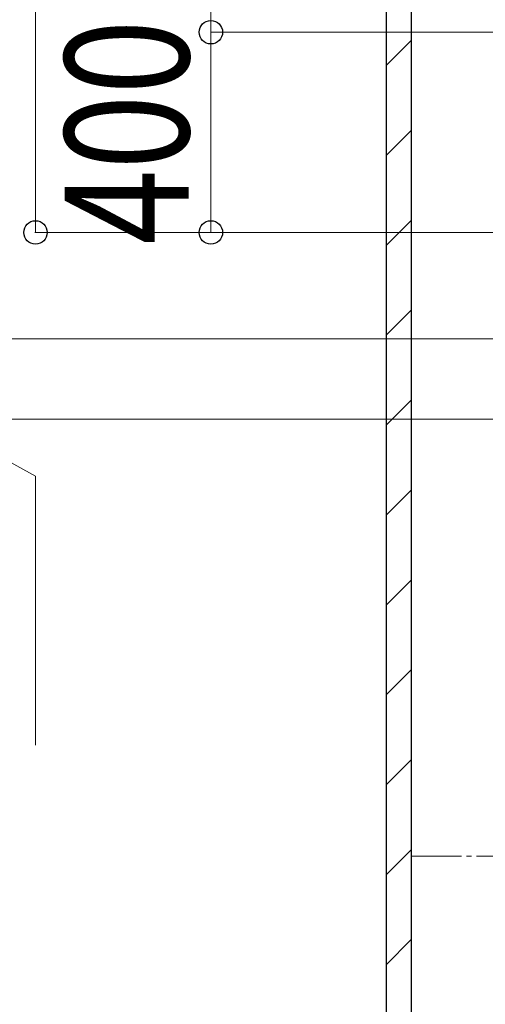
# Model space of a CAD drawing. Extents: x 0 to 12695, y 0 to 9027.
# Drawn here: x 4354 to 5283, y 5489 to 7456 of the extents above; entities that cross this region are included whole.
import ezdxf

# ---------------------------------------------------------------- set-up
doc = ezdxf.new("R2010")
doc.units = 0
doc.linetypes.add('YCENTER_1', pattern=[13, 10, -1, 1, -1])
for name, color, linetype, lineweight in [('YKK_12', 2, 'CONTINUOUS', 13), ('YKK_D', 6, 'CONTINUOUS', 13), ('YSS_K', 3, 'CONTINUOUS', 13), ('YSS_KE', 3, 'CONTINUOUS', 30)]:
    doc.layers.add(name, color=color, linetype=linetype, lineweight=lineweight)
doc.styles.add('text-b', font='extslim2.shx', dxfattribs={"width": 0.8, "bigfont": 'extfont2.shx'})

msp = doc.modelspace()

# ---------------------------------------------------------------- linework, layer by layer
at = {"layer": 'YKK_12', "linetype": 'YCENTER_1', "ltscale": 10}
msp.add_line((5135.4, 5785.2), (10335.4, 5785.2), dxfattribs=at)
at = {"layer": 'YKK_D'}
for p, q in [((4385.4, 7030.9), (4385.4, 7480.9)), ((4735.4, 7430.9), (4735.4, 7480.9)), ((5551.8, 7430.9), (4734.4, 7430.9)), ((5551.8, 7430.9), (4734.4, 7430.9)), ((4735.4, 7430.9), (4735.4, 7337.4)), ((4735.4, 7430.9), (4735.4, 7030.9)), ((5851.8, 7030.9), (4384.4, 7030.9)), ((5851.8, 7030.9), (4734.4, 7030.9)), ((5432.1, 6818.2), (4034.4, 6818.2)), ((5432.1, 6818.2), (4034.4, 6818.2)), ((4035.4, 6738.2), (4385.4, 6543.8)), ((5432.1, 6658.2), (4034.4, 6658.2)), ((5432.1, 6658.2), (4034.4, 6658.2)), ((4385.4, 6543.8), (4385.4, 6007))]:
    msp.add_line(p, q, dxfattribs=at)
at = {"layer": 'YKK_D', "linetype": 'ByBlock', "lineweight": -2}
for centre in [(4735.4, 7430.9), (4735.4, 7430.9), (4385.4, 7030.9), (4735.4, 7030.9)]:
    msp.add_circle(centre, 23.4, dxfattribs=at)
at = {"layer": 'YSS_K', "linetype": 'Continuous'}
for p, q in [((5085.4, 7364.3), (5135.4, 7414.3)), ((5085.4, 7184.7), (5135.4, 7234.7)), ((5085.4, 7005.1), (5135.4, 7055.1)), ((5085.4, 6825.4), (5135.4, 6875.4)), ((5085.4, 6645.8), (5135.4, 6695.8)), ((5085.4, 6466.2), (5135.4, 6516.2)), ((5085.4, 6286.6), (5135.4, 6336.6)), ((5085.4, 6107), (5135.4, 6157)), ((5085.4, 5927.4), (5135.4, 5977.4)), ((5085.4, 5747.8), (5135.4, 5797.8)), ((5085.4, 5568.2), (5135.4, 5618.2))]:
    msp.add_line(p, q, dxfattribs=at)
at = {"layer": 'YSS_KE'}
for p, q in [((5085.4, 7530.9), (5085.4, 5132.4)), ((5135.4, 7480.9), (5135.4, 5132.4))]:
    msp.add_line(p, q, dxfattribs=at)

# ---------------------------------------------------------------- texts
at = {"layer": 'YKK_D', "style": 'text-b', "width": 0.8}
msp.add_text('400', height=247.5, rotation=90, dxfattribs=at).set_placement((4691.4, 7006.5))

doc.saveas('drawing.dxf')
